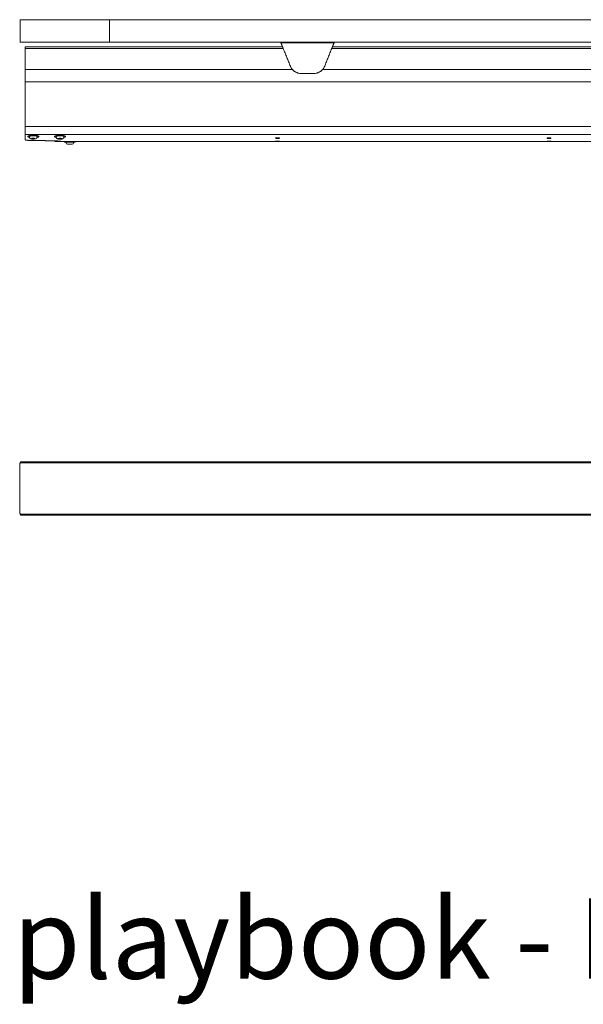
# Model space of a CAD drawing. Extents: x 1233 to 3865, y -5643 to 515.
# Drawn here: x 1247 to 1272, y -5643 to -5600 of the extents above; entities that cross this region are included whole.
import ezdxf

# ---------------------------------------------------------------- set-up
doc = ezdxf.new("R2010")
doc.units = 0
doc.header["$MEASUREMENT"] = 0
doc.layers.add('2D', color=7, linetype='CONTINUOUS', lineweight=20)
doc.layers.add('NOTES', color=7, linetype='CONTINUOUS', lineweight=20)
doc.styles.add('PRODUCT NOTES', font='arial.ttf', dxfattribs={"height": 1})

msp = doc.modelspace()

# ---------------------------------------------------------------- linework, layer by layer
at = {"layer": '2D'}
for p, q in [((1246.832, -5600.719), (1246.832, -5604.835)), ((1258.207, -5600.719), (1246.832, -5600.719)), ((1258.238, -5600.798), (1246.832, -5600.798)), ((1280.286, -5600.798), (1260.385, -5600.798)), ((1280.254, -5600.719), (1260.417, -5600.719)), ((1258.64, -5601.722), (1246.832, -5601.722)), ((1280.687, -5601.722), (1259.984, -5601.722)), ((1246.64, -5619.067), (1246.61, -5619.109)), ((1246.64, -5619.067), (1293.766, -5619.067)), ((1246.61, -5621.385), (1246.64, -5621.427)), ((1246.64, -5621.427), (1293.766, -5621.428))]:
    msp.add_line(p, q, dxfattribs=at)
at = {"layer": '2D', "extrusion": (0, 1, -2.22045e-16)}
for p, q in [((1247.019, -5604.718), (1247.019, -5604.688)), ((1247.352, -5604.718), (1247.352, -5604.688)), ((1248.201, -5604.72), (1248.201, -5604.69)), ((1248.534, -5604.72), (1248.534, -5604.69)), ((1248.464, -5604.907), (1248.406, -5604.907)), ((1248.559, -5604.907), (1248.559, -5604.937)), ((1248.634, -5604.967), (1248.634, -5604.937)), ((1248.967, -5604.967), (1248.967, -5604.937)), ((1249.042, -5604.907), (1249.042, -5604.937))]:
    msp.add_line(p, q, dxfattribs=at)
at = {"layer": '2D', "extrusion": (0, -2.22045e-16, -1)}
msp.add_arc((-1248.694, -5604.967), 0.06, 270, 0, dxfattribs=at)
at = {"layer": '2D'}
msp.add_arc((1248.907, -5604.967), 0.06, 270, 0, dxfattribs=at)
for points, weights in [([(1246.601, -5599.522), (1246.601, -5599.522), (1250.562, -5599.522)], [1, 0.708438642622, 1]), ([(1250.562, -5599.522), (1302.125, -5599.522), (1353.426, -5599.522)], [1, 0.998630554836, 1]), ([(1246.601, -5600.522), (1246.601, -5600.522), (1250.562, -5600.522)], [1, 0.708438642622, 1]), ([(1250.562, -5600.522), (1302.125, -5600.522), (1353.426, -5600.522)], [1, 0.998630554836, 1]), ([(1260.385, -5600.798), (1260.417, -5600.719), (1260.417, -5600.719)], [1, 0.707106793305, 1]), ([(1260.417, -5600.719), (1260.417, -5600.719), (1260.496, -5600.522)], [1, 0.725624373931, 0.965306311897]), ([(1258.553, -5601.58), (1258.585, -5601.658), (1258.64, -5601.722)], [1, 0.986562817617, 1]), ([(1259.984, -5601.722), (1260.039, -5601.658), (1260.071, -5601.58)], [1, 0.986562806719, 1]), ([(1247.352, -5604.685), (1247.352, -5604.687), (1247.352, -5604.688)], [1, 0.981301412448, 0.964990296876]), ([(1248.201, -5604.728), (1248.178, -5604.724), (1248.162, -5604.718)], [0.915656135003, 0.948919717741, 1]), ([(1248.201, -5604.69), (1248.201, -5604.67), (1248.279, -5604.66)], [0.864976788985, 0.812652070782, 1]), ([(1248.572, -5604.663), (1248.676, -5604.699), (1248.533, -5604.728)], [1, 0.747446491972, 0.930432425079]), ([(1248.406, -5604.907), (1248.406, -5604.907), (1248.406, -5604.907)], [1, 0.999131870056, 0.998280508318]), ([(1248.406, -5604.907), (1248.406, -5604.907), (1248.406, -5604.907)], [0.996435507409, 0.997350181754, 0.998285075056]), ([(1248.559, -5604.937), (1248.559, -5604.937), (1248.778, -5604.937)], [0.965164738181, 0.725705420623, 1]), ([(1248.906, -5605.027), (1248.907, -5605.027), (1248.907, -5605.027)], [1, 0.981401360575, 0.965164738201])]:
    msp.add_rational_spline(points, weights, degree=2, dxfattribs=at)
for points, degree in [([(1246.601, -5600.522), (1246.601, -5599.522)], 1), ([(1250.562, -5600.522), (1250.562, -5599.522)], 1), ([(1258.135, -5600.542), (1260.488, -5600.542)], 1), ([(1258.238, -5600.798), (1258.553, -5601.58)], 1), ([(1260.385, -5600.798), (1260.071, -5601.58)], 1), ([(1258.66, -5601.745), (1258.683, -5601.768), (1258.709, -5601.79), (1258.736, -5601.809)], 3), ([(1259.888, -5601.809), (1259.915, -5601.79), (1259.941, -5601.768), (1259.963, -5601.745)], 3), ([(1258.832, -5601.861), (1258.847, -5601.868), (1258.862, -5601.873), (1258.878, -5601.878)], 3), ([(1258.927, -5601.89), (1258.96, -5601.897), (1258.994, -5601.9), (1259.028, -5601.9)], 3), ([(1259.028, -5601.9), (1259.596, -5601.9)], 1), ([(1259.596, -5601.9), (1259.629, -5601.9), (1259.663, -5601.897), (1259.697, -5601.89)], 3), ([(1259.746, -5601.878), (1259.762, -5601.873), (1259.777, -5601.868), (1259.792, -5601.861)], 3), ([(1246.832, -5602.273), (1293.85, -5602.273)], 1), ([(1246.832, -5604.251), (1293.85, -5604.251)], 1), ([(1246.832, -5604.601), (1293.85, -5604.601)], 1), ([(1247.239, -5604.762), (1247.122, -5604.765)], 1), ([(1247.122, -5604.765), (1247.133, -5604.79)], 1), ([(1247.133, -5604.79), (1247.133, -5604.764)], 1), ([(1247.133, -5604.79), (1247.25, -5604.788)], 1), ([(1247.25, -5604.788), (1247.239, -5604.762)], 1), ([(1248.386, -5604.761), (1248.286, -5604.774)], 1), ([(1248.286, -5604.774), (1248.348, -5604.796)], 1), ([(1248.348, -5604.796), (1248.348, -5604.766)], 1), ([(1248.348, -5604.796), (1248.448, -5604.782)], 1), ([(1248.448, -5604.782), (1248.386, -5604.761)], 1), ([(1248.095, -5604.878), (1248.095, -5604.878)], 1), ([(1248.136, -5604.907), (1291.635, -5604.907)], 1), ([(1248.464, -5604.907), (1248.891, -5604.907)], 1), ([(1293.796, -5619.111), (1246.61, -5619.109)], 1), ([(1246.583, -5621.191), (1246.583, -5619.302)], 1), ([(1293.794, -5621.385), (1246.61, -5621.385)], 1)]:
    msp.add_open_spline(points, degree=degree, dxfattribs=at)
for points, weights, knots in [([(1258.207, -5600.719), (1258.207, -5600.719), (1258.181, -5600.656), (1258.159, -5600.6), (1258.127, -5600.522)], [1, 0.923879529235, 1, 0.932858408294, 0.98416047022], [0, 0, 0, 0.785398, 0.785398, 1.478154, 1.478154, 1.478154]), ([(1258.238, -5600.798), (1258.225, -5600.765), (1258.216, -5600.742), (1258.207, -5600.719), (1258.207, -5600.719)], [1, 0.923879529237, 1, 0.923879529237, 1], [4.712389, 4.712389, 4.712389, 5.497787, 5.497787, 6.283185, 6.283185, 6.283185]), ([(1247.02, -5604.726), (1246.954, -5604.713), (1246.945, -5604.693), (1246.923, -5604.641), (1247.164, -5604.636)], [0.854424503458, 0.864848147141, 1, 0.707106781187, 1], [3.987565, 3.987565, 3.987565, 4.712389, 4.712389, 6.283185, 6.283185, 6.283185]), ([(1247.019, -5604.688), (1247.019, -5604.67), (1247.09, -5604.659), (1247.168, -5604.647), (1247.256, -5604.655), (1247.343, -5604.664), (1247.352, -5604.685)], [0.977860752113, 0.878201665507, 1, 0.866025403784, 1, 0.866025403784, 1], [3.236767, 3.236767, 3.236767, 4.18879, 4.18879, 5.235988, 5.235988, 6.283185, 6.283185, 6.283185]), ([(1247.164, -5604.636), (1247.404, -5604.631), (1247.426, -5604.683), (1247.437, -5604.709), (1247.352, -5604.726)], [1, 0.707106781187, 1, 0.832309286629, 0.856635141377], [0, 0, 0, 1.570796, 1.570796, 2.470127, 2.470127, 2.470127]), ([(1248.162, -5604.718), (1248.088, -5604.692), (1248.154, -5604.666), (1248.22, -5604.639), (1248.359, -5604.638), (1248.499, -5604.637), (1248.572, -5604.663)], [1, 0.866025403784, 1, 0.866025403784, 1, 0.866025403784, 1], [3.141593, 3.141593, 3.141593, 4.18879, 4.18879, 5.235988, 5.235988, 6.283185, 6.283185, 6.283185]), ([(1248.279, -5604.66), (1248.361, -5604.649), (1248.446, -5604.659), (1248.53, -5604.668), (1248.533, -5604.689), (1248.534, -5604.69), (1248.534, -5604.69)], [1, 0.866025403784, 1, 0.866025403784, 1, 0.995803760059, 0.991870382334], [3.141593, 3.141593, 3.141593, 4.18879, 4.18879, 5.235988, 5.235988, 5.268787, 5.268787, 5.268787]), ([(1248.694, -5605.027), (1248.694, -5605.027), (1248.79, -5605.027), (1248.896, -5605.027), (1248.906, -5605.027)], [0.965164738191, 0.725705420617, 1, 0.707106781187, 1], [6.38293, 6.38293, 6.38293, 7.853982, 7.853982, 9.424778, 9.424778, 9.424778]), ([(1248.778, -5604.937), (1249.019, -5604.937), (1249.041, -5604.937), (1249.042, -5604.937), (1249.042, -5604.937)], [1, 0.707106781187, 1, 0.981401360564, 0.965164738181], [0, 0, 0, 1.570796, 1.570796, 1.670541, 1.670541, 1.670541])]:
    msp.add_rational_spline(points, weights, degree=2, knots=knots, dxfattribs=at)
for points, knots in [([(1258.64, -5601.722), (1258.652, -5601.736), (1258.664, -5601.748), (1258.721, -5601.803), (1258.777, -5601.839), (1258.869, -5601.876), (1258.9, -5601.885), (1258.964, -5601.897), (1258.997, -5601.9), (1259.028, -5601.9)], [-1.07464, -1.07464, -1.07464, -1.07464, -0.948965, -0.948965, -0.474482, -0.474482, -0.237241, -0.237241, 0, 0, 0, 0]), ([(1259.596, -5601.9), (1259.627, -5601.9), (1259.659, -5601.897), (1259.723, -5601.885), (1259.755, -5601.876), (1259.847, -5601.839), (1259.903, -5601.803), (1259.96, -5601.748), (1259.972, -5601.736), (1259.984, -5601.722)], [0, 0, 0, 0, 0.237241, 0.237241, 0.474482, 0.474482, 0.948965, 0.948965, 1.07464, 1.07464, 1.07464, 1.07464]), ([(1247.019, -5604.718), (1247.019, -5604.725), (1247.021, -5604.732), (1247.024, -5604.741), (1247.024, -5604.742), (1247.025, -5604.743)], [0, 0, 0, 0, 0.02354093, 0.02354093, 0.02788267, 0.02788267, 0.02788267, 0.02788267]), ([(1247.025, -5604.743), (1247.028, -5604.75), (1247.032, -5604.756), (1247.041, -5604.767), (1247.047, -5604.772), (1247.059, -5604.779), (1247.065, -5604.782), (1247.084, -5604.79), (1247.097, -5604.793), (1247.12, -5604.796), (1247.129, -5604.798), (1247.154, -5604.8), (1247.171, -5604.801), (1247.202, -5604.801), (1247.217, -5604.8), (1247.244, -5604.798), (1247.257, -5604.796), (1247.283, -5604.791), (1247.295, -5604.788), (1247.313, -5604.779), (1247.32, -5604.775), (1247.331, -5604.766), (1247.335, -5604.762), (1247.344, -5604.751), (1247.348, -5604.743), (1247.352, -5604.729), (1247.352, -5604.723), (1247.352, -5604.718)], [0, 0, 0, 0, 0.0241222, 0.0241222, 0.0487556, 0.0487556, 0.077774, 0.077774, 0.1281336, 0.1281336, 0.1594385, 0.1594385, 0.2085799, 0.2085799, 0.2524708, 0.2524708, 0.296386, 0.296386, 0.3456944, 0.3456944, 0.3768379, 0.3768379, 0.3967576, 0.3967576, 0.4237372, 0.4237372, 0.4425295, 0.4425295, 0.4425295, 0.4425295]), ([(1248.201, -5604.72), (1248.201, -5604.727), (1248.202, -5604.735), (1248.207, -5604.748), (1248.21, -5604.755), (1248.219, -5604.766), (1248.225, -5604.771), (1248.236, -5604.779), (1248.242, -5604.783), (1248.259, -5604.79), (1248.269, -5604.793), (1248.29, -5604.797), (1248.299, -5604.798), (1248.324, -5604.801), (1248.342, -5604.802), (1248.374, -5604.803), (1248.39, -5604.802), (1248.413, -5604.801), (1248.422, -5604.8), (1248.431, -5604.799)], [0, 0, 0, 0, 0.0235398, 0.0235398, 0.0471679, 0.0471679, 0.0715398, 0.0715398, 0.0990098, 0.0990098, 0.1427449, 0.1427449, 0.1751129, 0.1751129, 0.2277718, 0.2277718, 0.2722714, 0.2722714, 0.3017116, 0.3017116, 0.3017116, 0.3017116]), ([(1248.431, -5604.799), (1248.446, -5604.797), (1248.459, -5604.794), (1248.478, -5604.789), (1248.484, -5604.786), (1248.498, -5604.779), (1248.506, -5604.774), (1248.516, -5604.764), (1248.52, -5604.76), (1248.527, -5604.749), (1248.53, -5604.742), (1248.533, -5604.729), (1248.534, -5604.724), (1248.534, -5604.72)], [0, 0, 0, 0, 0.0486761, 0.0486761, 0.0773708, 0.0773708, 0.1105838, 0.1105838, 0.1278668, 0.1278668, 0.1538509, 0.1538509, 0.168718, 0.168718, 0.168718, 0.168718]), ([(1257.914, -5604.751), (1257.909, -5604.753), (1257.905, -5604.754), (1257.901, -5604.757), (1257.899, -5604.758), (1257.899, -5604.76), (1257.899, -5604.76), (1257.899, -5604.76), (1257.899, -5604.76), (1257.9, -5604.761), (1257.9, -5604.761), (1257.901, -5604.763), (1257.902, -5604.764), (1257.908, -5604.766), (1257.913, -5604.768), (1257.925, -5604.77), (1257.932, -5604.771), (1257.947, -5604.773), (1257.954, -5604.773), (1257.969, -5604.774), (1257.977, -5604.774), (1257.985, -5604.774), (1257.986, -5604.774), (1257.987, -5604.774), (1257.987, -5604.774), (1257.988, -5604.774), (1257.988, -5604.774), (1257.988, -5604.774)], [-0.9797444, -0.9797444, -0.9797444, -0.9797444, -0.9118108, -0.9118108, -0.8499994, -0.8499994, -0.8419264, -0.8419264, -0.8333198, -0.8333198, -0.8136006, -0.8136006, -0.7698035, -0.7698035, -0.6901065, -0.6901065, -0.618351, -0.618351, -0.5571267, -0.5571267, -0.4978253, -0.4978253, -0.4931349, -0.4931349, -0.4911834, -0.4911834, -0.4898757, -0.4898757, -0.4898757, -0.4898757]), ([(1257.988, -5604.744), (1257.988, -5604.744), (1257.988, -5604.744), (1257.988, -5604.744), (1257.988, -5604.744), (1257.987, -5604.744), (1257.987, -5604.744), (1257.986, -5604.744), (1257.985, -5604.744), (1257.973, -5604.744), (1257.962, -5604.745), (1257.943, -5604.746), (1257.936, -5604.747), (1257.924, -5604.749), (1257.918, -5604.75), (1257.914, -5604.751)], [-0.2233666, -0.2233666, -0.2233666, -0.2233666, -0.2233301, -0.2233301, -0.222028, -0.222028, -0.2201359, -0.2201359, -0.2152024, -0.2152024, -0.1273281, -0.1273281, -0.0605648, -0.0605648, 0, 0, 0, 0]), ([(1258.062, -5604.751), (1258.055, -5604.75), (1258.047, -5604.748), (1258.031, -5604.746), (1258.024, -5604.746), (1258.008, -5604.745), (1257.999, -5604.744), (1257.99, -5604.744), (1257.99, -5604.744), (1257.989, -5604.744), (1257.989, -5604.744), (1257.988, -5604.744), (1257.988, -5604.744), (1257.988, -5604.744)], [-0.4466982, -0.4466982, -0.4466982, -0.4466982, -0.3582198, -0.3582198, -0.2959464, -0.2959464, -0.2309753, -0.2309753, -0.226447, -0.226447, -0.2246192, -0.2246192, -0.2233666, -0.2233666, -0.2233666, -0.2233666]), ([(1257.988, -5604.774), (1257.988, -5604.774), (1257.988, -5604.774), (1257.988, -5604.774), (1257.988, -5604.774), (1257.989, -5604.774), (1257.989, -5604.774), (1257.99, -5604.774), (1257.991, -5604.774), (1257.995, -5604.774), (1257.999, -5604.774), (1258.009, -5604.774), (1258.015, -5604.774), (1258.029, -5604.773), (1258.037, -5604.772), (1258.051, -5604.77), (1258.058, -5604.769), (1258.069, -5604.766), (1258.073, -5604.764), (1258.076, -5604.762), (1258.076, -5604.761), (1258.076, -5604.76), (1258.076, -5604.759), (1258.076, -5604.758), (1258.074, -5604.756), (1258.07, -5604.754), (1258.066, -5604.753), (1258.062, -5604.751)], [-0.4898757, -0.4898757, -0.4898757, -0.4898757, -0.4897861, -0.4897861, -0.4883568, -0.4883568, -0.4862473, -0.4862473, -0.4805568, -0.4805568, -0.4532849, -0.4532849, -0.4019727, -0.4019727, -0.3364379, -0.3364379, -0.261628, -0.261628, -0.1792959, -0.1792959, -0.1347661, -0.1347661, -0.1189706, -0.1189706, -0.0622564, -0.0622564, 0, 0, 0, 0]), ([(1269.922, -5604.751), (1269.917, -5604.753), (1269.913, -5604.754), (1269.909, -5604.757), (1269.907, -5604.758), (1269.907, -5604.76), (1269.907, -5604.76), (1269.907, -5604.76), (1269.907, -5604.76), (1269.907, -5604.761), (1269.908, -5604.761), (1269.909, -5604.763), (1269.91, -5604.764), (1269.915, -5604.766), (1269.921, -5604.768), (1269.933, -5604.77), (1269.94, -5604.771), (1269.955, -5604.773), (1269.962, -5604.773), (1269.977, -5604.774), (1269.985, -5604.774), (1269.993, -5604.774), (1269.994, -5604.774), (1269.995, -5604.774), (1269.995, -5604.774), (1269.995, -5604.774), (1269.996, -5604.774), (1269.996, -5604.774)], [-0.9797444, -0.9797444, -0.9797444, -0.9797444, -0.9118108, -0.9118108, -0.8499994, -0.8499994, -0.8419264, -0.8419264, -0.8333198, -0.8333198, -0.8136006, -0.8136006, -0.7698035, -0.7698035, -0.6901065, -0.6901065, -0.618351, -0.618351, -0.5571267, -0.5571267, -0.4978253, -0.4978253, -0.4931349, -0.4931349, -0.4911834, -0.4911834, -0.4898757, -0.4898757, -0.4898757, -0.4898757]), ([(1269.996, -5604.744), (1269.996, -5604.744), (1269.996, -5604.744), (1269.996, -5604.744), (1269.995, -5604.744), (1269.995, -5604.744), (1269.995, -5604.744), (1269.994, -5604.744), (1269.993, -5604.744), (1269.981, -5604.744), (1269.97, -5604.745), (1269.951, -5604.746), (1269.944, -5604.747), (1269.931, -5604.749), (1269.926, -5604.75), (1269.922, -5604.751)], [-0.2233666, -0.2233666, -0.2233666, -0.2233666, -0.2233301, -0.2233301, -0.222028, -0.222028, -0.2201359, -0.2201359, -0.2152024, -0.2152024, -0.1273281, -0.1273281, -0.0605648, -0.0605648, 0, 0, 0, 0]), ([(1270.07, -5604.751), (1270.063, -5604.75), (1270.055, -5604.748), (1270.039, -5604.746), (1270.031, -5604.746), (1270.016, -5604.745), (1270.007, -5604.744), (1269.998, -5604.744), (1269.998, -5604.744), (1269.997, -5604.744), (1269.996, -5604.744), (1269.996, -5604.744), (1269.996, -5604.744), (1269.996, -5604.744)], [-0.4466982, -0.4466982, -0.4466982, -0.4466982, -0.3582198, -0.3582198, -0.2959464, -0.2959464, -0.2309753, -0.2309753, -0.226447, -0.226447, -0.2246192, -0.2246192, -0.2233666, -0.2233666, -0.2233666, -0.2233666]), ([(1269.996, -5604.774), (1269.996, -5604.774), (1269.996, -5604.774), (1269.996, -5604.774), (1269.996, -5604.774), (1269.997, -5604.774), (1269.997, -5604.774), (1269.998, -5604.774), (1269.999, -5604.774), (1270.003, -5604.774), (1270.007, -5604.774), (1270.017, -5604.774), (1270.023, -5604.774), (1270.037, -5604.773), (1270.045, -5604.772), (1270.059, -5604.77), (1270.066, -5604.769), (1270.076, -5604.766), (1270.08, -5604.764), (1270.084, -5604.762), (1270.084, -5604.761), (1270.084, -5604.76), (1270.084, -5604.759), (1270.084, -5604.758), (1270.082, -5604.756), (1270.078, -5604.754), (1270.074, -5604.753), (1270.07, -5604.751)], [-0.4898757, -0.4898757, -0.4898757, -0.4898757, -0.4897861, -0.4897861, -0.4883568, -0.4883568, -0.4862473, -0.4862473, -0.4805568, -0.4805568, -0.4532849, -0.4532849, -0.4019727, -0.4019727, -0.3364379, -0.3364379, -0.261628, -0.261628, -0.1792959, -0.1792959, -0.1347661, -0.1347661, -0.1189706, -0.1189706, -0.0622564, -0.0622564, 0, 0, 0, 0]), ([(1247.019, -5604.859), (1246.998, -5604.859), (1246.979, -5604.858), (1246.949, -5604.856), (1246.937, -5604.856), (1246.911, -5604.854), (1246.896, -5604.853), (1246.866, -5604.849), (1246.853, -5604.846), (1246.836, -5604.841), (1246.832, -5604.838), (1246.832, -5604.835)], [0, 0, 0, 0, 0.1580904, 0.1580904, 0.2582722, 0.2582722, 0.4117494, 0.4117494, 0.6233857, 0.6233857, 0.8207941, 0.8207941, 0.8207941, 0.8207941]), ([(1247.019, -5604.859), (1247.694, -5604.871), (1247.834, -5604.874), (1247.974, -5604.876), (1248.095, -5604.878)], [0.6107359, 0.6107359, 0.6107359, 0.6107359, 0.6666667, 1, 1, 1, 1]), ([(1248.095, -5604.878), (1248.128, -5604.878), (1248.161, -5604.879), (1248.211, -5604.881), (1248.229, -5604.881), (1248.274, -5604.883), (1248.298, -5604.885), (1248.348, -5604.889), (1248.37, -5604.891), (1248.399, -5604.895), (1248.406, -5604.897), (1248.406, -5604.898)], [-1.364883, -1.364883, -1.364883, -1.364883, -1.103107, -1.103107, -0.936815, -0.936815, -0.68195, -0.68195, -0.331176, -0.331176, 0, 0, 0, 0]), ([(1248.406, -5604.898), (1248.406, -5604.901), (1248.406, -5604.903), (1248.406, -5604.906), (1248.406, -5604.907), (1248.406, -5604.907)], [-1.003132, -1.003132, -1.003132, -1.003132, -0.506023, -0.506023, 0, 0, 0, 0]), ([(1257.988, -5604.895), (1257.988, -5604.895), (1257.988, -5604.895), (1257.988, -5604.895), (1257.987, -5604.895), (1257.987, -5604.895), (1257.987, -5604.895), (1257.986, -5604.895), (1257.985, -5604.895), (1257.976, -5604.895), (1257.967, -5604.895), (1257.949, -5604.895), (1257.939, -5604.895), (1257.923, -5604.896), (1257.915, -5604.896), (1257.904, -5604.897), (1257.901, -5604.897), (1257.899, -5604.898), (1257.899, -5604.898), (1257.9, -5604.899), (1257.901, -5604.899), (1257.906, -5604.899), (1257.91, -5604.9), (1257.922, -5604.9), (1257.929, -5604.901), (1257.944, -5604.901), (1257.951, -5604.901), (1257.967, -5604.901), (1257.976, -5604.901), (1257.986, -5604.901), (1257.986, -5604.901), (1257.987, -5604.901), (1257.987, -5604.901), (1257.988, -5604.901), (1257.988, -5604.901), (1257.988, -5604.901)], [-0.7086611, -0.7086611, -0.7086611, -0.7086611, -0.7082809, -0.7082809, -0.7071829, -0.7071829, -0.7055834, -0.7055834, -0.7009962, -0.7009962, -0.6338798, -0.6338798, -0.5522487, -0.5522487, -0.4661031, -0.4661031, -0.3768255, -0.3768255, -0.3330527, -0.3330527, -0.2901007, -0.2901007, -0.2107815, -0.2107815, -0.1381883, -0.1381883, -0.075031, -0.075031, -0.0070883, -0.0070883, -0.0028372, -0.0028372, -0.0011649, -0.0011649, 0, 0, 0, 0]), ([(1257.988, -5604.901), (1257.988, -5604.901), (1257.988, -5604.901), (1257.988, -5604.901), (1257.989, -5604.901), (1257.989, -5604.901), (1257.99, -5604.901), (1257.993, -5604.901), (1257.996, -5604.901), (1258.009, -5604.901), (1258.019, -5604.901), (1258.036, -5604.901), (1258.043, -5604.901), (1258.058, -5604.9), (1258.064, -5604.9), (1258.074, -5604.899), (1258.076, -5604.899), (1258.076, -5604.898), (1258.076, -5604.898), (1258.076, -5604.898), (1258.076, -5604.898), (1258.074, -5604.897), (1258.071, -5604.897), (1258.061, -5604.896), (1258.055, -5604.896), (1258.041, -5604.895), (1258.034, -5604.895), (1258.019, -5604.895), (1258.012, -5604.895), (1258.002, -5604.895), (1257.999, -5604.895), (1257.993, -5604.895), (1257.991, -5604.895), (1257.989, -5604.895), (1257.989, -5604.895), (1257.988, -5604.895), (1257.988, -5604.895), (1257.988, -5604.895), (1257.988, -5604.895), (1257.988, -5604.895)], [0, 0, 0, 0, 0.0009041, 0.0009041, 0.0023763, 0.0023763, 0.0055717, 0.0055717, 0.0285965, 0.0285965, 0.106388, 0.106388, 0.1739523, 0.1739523, 0.2612598, 0.2612598, 0.3506737, 0.3506737, 0.3616385, 0.3616385, 0.3834785, 0.3834785, 0.4653897, 0.4653897, 0.5410433, 0.5410433, 0.608671, 0.608671, 0.6637334, 0.6637334, 0.6900547, 0.6900547, 0.7040909, 0.7040909, 0.7066258, 0.7066258, 0.7079776, 0.7079776, 0.7086036, 0.7086036, 0.7086036, 0.7086036]), ([(1269.996, -5604.895), (1269.996, -5604.895), (1269.996, -5604.895), (1269.995, -5604.895), (1269.995, -5604.895), (1269.995, -5604.895), (1269.995, -5604.895), (1269.994, -5604.895), (1269.993, -5604.895), (1269.984, -5604.895), (1269.975, -5604.895), (1269.957, -5604.895), (1269.947, -5604.895), (1269.93, -5604.896), (1269.923, -5604.896), (1269.912, -5604.897), (1269.909, -5604.897), (1269.907, -5604.898), (1269.907, -5604.898), (1269.908, -5604.899), (1269.909, -5604.899), (1269.914, -5604.899), (1269.918, -5604.9), (1269.93, -5604.9), (1269.937, -5604.901), (1269.952, -5604.901), (1269.959, -5604.901), (1269.975, -5604.901), (1269.984, -5604.901), (1269.994, -5604.901), (1269.994, -5604.901), (1269.995, -5604.901), (1269.995, -5604.901), (1269.995, -5604.901), (1269.996, -5604.901), (1269.996, -5604.901)], [-0.7086611, -0.7086611, -0.7086611, -0.7086611, -0.7082809, -0.7082809, -0.7071829, -0.7071829, -0.7055834, -0.7055834, -0.7009962, -0.7009962, -0.6338798, -0.6338798, -0.5522487, -0.5522487, -0.4661031, -0.4661031, -0.3768255, -0.3768255, -0.3330527, -0.3330527, -0.2901007, -0.2901007, -0.2107815, -0.2107815, -0.1381883, -0.1381883, -0.075031, -0.075031, -0.0070883, -0.0070883, -0.0028372, -0.0028372, -0.0011649, -0.0011649, 0, 0, 0, 0]), ([(1269.996, -5604.901), (1269.996, -5604.901), (1269.996, -5604.901), (1269.996, -5604.901), (1269.996, -5604.901), (1269.997, -5604.901), (1269.998, -5604.901), (1270.001, -5604.901), (1270.004, -5604.901), (1270.017, -5604.901), (1270.027, -5604.901), (1270.044, -5604.901), (1270.051, -5604.901), (1270.066, -5604.9), (1270.072, -5604.9), (1270.082, -5604.899), (1270.084, -5604.899), (1270.084, -5604.898), (1270.084, -5604.898), (1270.084, -5604.898), (1270.084, -5604.898), (1270.082, -5604.897), (1270.079, -5604.897), (1270.069, -5604.896), (1270.063, -5604.896), (1270.049, -5604.895), (1270.042, -5604.895), (1270.027, -5604.895), (1270.02, -5604.895), (1270.01, -5604.895), (1270.006, -5604.895), (1270.001, -5604.895), (1269.999, -5604.895), (1269.997, -5604.895), (1269.997, -5604.895), (1269.996, -5604.895), (1269.996, -5604.895), (1269.996, -5604.895), (1269.996, -5604.895), (1269.996, -5604.895)], [0, 0, 0, 0, 0.0009041, 0.0009041, 0.0023763, 0.0023763, 0.0055717, 0.0055717, 0.0285965, 0.0285965, 0.106388, 0.106388, 0.1739523, 0.1739523, 0.2612598, 0.2612598, 0.3506737, 0.3506737, 0.3616385, 0.3616385, 0.3834785, 0.3834785, 0.4653897, 0.4653897, 0.5410433, 0.5410433, 0.608671, 0.608671, 0.6637334, 0.6637334, 0.6900547, 0.6900547, 0.7040909, 0.7040909, 0.7066258, 0.7066258, 0.7079776, 0.7079776, 0.7086036, 0.7086036, 0.7086036, 0.7086036]), ([(1246.583, -5619.302), (1246.583, -5619.28), (1246.584, -5619.258), (1246.587, -5619.216), (1246.589, -5619.195), (1246.594, -5619.159), (1246.597, -5619.144), (1246.604, -5619.121), (1246.607, -5619.113), (1246.61, -5619.109)], [0, 0, 0, 0, 0.1689602, 0.1689602, 0.3457023, 0.3457023, 0.5253984, 0.5253984, 0.6947301, 0.6947301, 0.6947301, 0.6947301]), ([(1246.583, -5621.191), (1246.583, -5621.213), (1246.584, -5621.235), (1246.587, -5621.278), (1246.589, -5621.298), (1246.594, -5621.334), (1246.597, -5621.35), (1246.604, -5621.373), (1246.607, -5621.38), (1246.61, -5621.385)], [0, 0, 0, 0, 0.1689602, 0.1689602, 0.3457023, 0.3457023, 0.5253984, 0.5253984, 0.6947301, 0.6947301, 0.6947301, 0.6947301])]:
    msp.add_open_spline(points, degree=3, knots=knots, dxfattribs=at)

# ---------------------------------------------------------------- texts
at = {"layer": 'NOTES', "style": 'PRODUCT NOTES'}
msp.add_text('playbook - PKS-MOC-YC front ', height=3.54711, dxfattribs=at).set_placement((1246.276, -5641.926))

doc.saveas('drawing.dxf')
